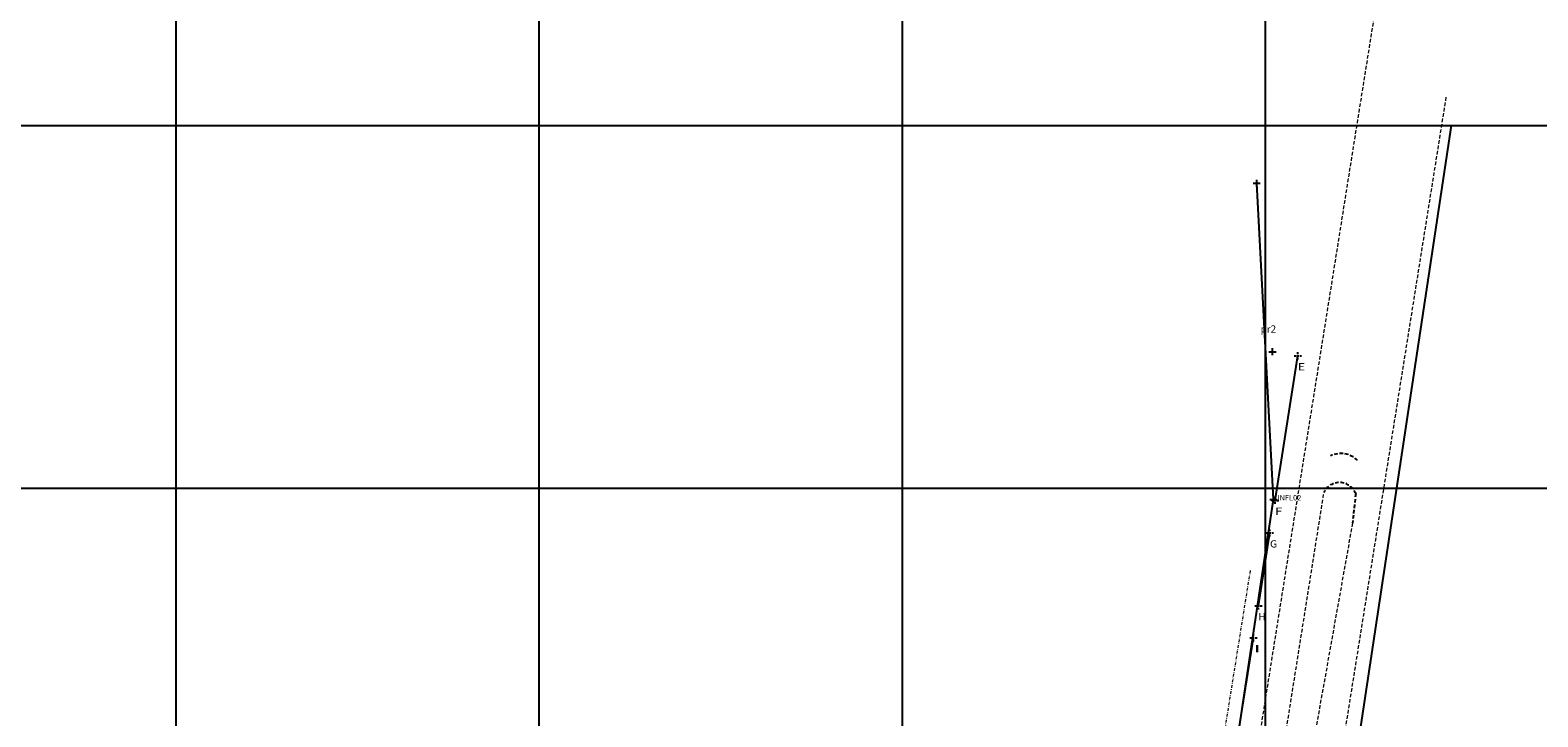
# Model space of a CAD drawing. Extents: x 187600 to 189000, y 1675400 to 1678600.
# Drawn here: x 187960 to 188375, y 1676337 to 1676526 of the extents above; entities that cross this region are included whole.
import ezdxf
from ezdxf.enums import TextEntityAlignment as Align

# ---------------------------------------------------------------- set-up
doc = ezdxf.new("R2010")
doc.units = 0
doc.header["$LTSCALE"] = 2
doc.header["$MEASUREMENT"] = 0
doc.header["$PDMODE"] = 2
doc.header["$PDSIZE"] = -2
doc.linetypes.add('DASHDOT2', pattern=[0.5, 0.25, -0.125, 0, -0.125])
doc.linetypes.add('DASHED2', pattern=[0.375, 0.25, -0.125])
for name, color, linetype in [('Pontos_do_Levantamento', 7, 'DASHED2'), ('T-ALINH-PROJ-C', 6, 'Continuous'), ('T-ALINH-PROJ-R', 1, 'Continuous'), ('T-ALINH-RJAR', 3, 'Continuous'), ('T-DIVIS-EXIS', 7, 'Continuous'), ('T-MFIO-EXI', 7, 'DASHED2'), ('T-TEXTP', 7, 'Continuous'), ('texto', 7, 'Continuous')]:
    doc.layers.add(name, color=color, linetype=linetype)
doc.styles.get("Standard").update_dxf_attribs({"font": 'cityb___.ttf'})

# ---------------------------------------------------------------- blocks, each defined once
blk = doc.blocks.new('muroman')
at = {"layer": 'Pontos_do_Levantamento', "color": 3}
for p in [(188309.01, 1676436.46), (188302.75, 1676396.65), (188301.31, 1676387.65), (188298.15, 1676367.56), (188296.76, 1676358.77), (188283.64, 1676275.35), (188289.4, 1676275.06), (188276.44, 1676229.15), (188267.9, 1676169.26)]:
    blk.add_point(p, dxfattribs=at)
at = {"layer": 'T-DIVIS-EXIS'}
for p, q in [((188302.75, 1676396.65), (188309.01, 1676436.46)), ((188298.15, 1676367.56), (188301.31, 1676387.65)), ((188283.64, 1676275.35), (188296.76, 1676358.77)), ((188267.9, 1676169.26), (188276.44, 1676229.15))]:
    blk.add_line(p, q, dxfattribs=at)
at = {"layer": 'Pontos_do_Levantamento', "color": 7}
for s, width, p, p2 in [('E', 1.676409, (188309.01, 1676432.46), (188311.01, 1676432.46)), ('F', 1.734341, (188302.75, 1676392.65), (188304.75, 1676392.65)), ('G', 1.389273, (188301.32, 1676383.65), (188303.32, 1676383.65)), ('H', 1.712154, (188298.15, 1676363.56), (188300.15, 1676363.56)), ('I', 4.340541, (188296.76, 1676354.77), (188298.76, 1676354.77)), ('C', 1.498134, (188283.64, 1676271.35), (188285.64, 1676271.35)), ('B', 1.484288, (188289.4, 1676271.06), (188291.4, 1676271.06)), ('D', 1.401396, (188276.44, 1676225.15), (188278.44, 1676225.15)), ('A', 1.565302, (188267.91, 1676165.26), (188269.91, 1676165.26))]:
    blk.add_text(s, height=2, dxfattribs=dict(at, width=width)).set_placement(p, p2, align=Align.FIT)

msp = doc.modelspace()

# ---------------------------------------------------------------- linework, layer by layer
at = {"layer": 'T-ALINH-PROJ-C', "linetype": 'Continuous', "lineweight": 0}
msp.add_line((188299.36873, 1676377.27032), (188290.12, 1676315.925), dxfattribs=at)
at = {"layer": 'T-ALINH-PROJ-R', "linetype": 'Continuous', "ltscale": 2}
for p, q in [((188000, 1678600), (188000, 1675400)), ((188100, 1678600), (188100, 1675400)), ((188200, 1678600), (188200, 1675400)), ((188300, 1678600), (188300, 1675400)), ((187600, 1676500), (189000, 1676500)), ((188351.24498, 1676500), (188283.72, 1676052.12)), ((188302.327, 1676396.892), (188297.667, 1676484.032)), ((187600, 1676400), (189000, 1676400)), ((188290.11978, 1676315.92467), (188302.327, 1676396.892))]:
    msp.add_line(p, q, dxfattribs=at)
for p in [(188297.667, 1676484.032), (188302.327, 1676396.892)]:
    msp.add_point(p, dxfattribs=at)
at = {"layer": 'T-ALINH-RJAR', "linetype": 'DASHDOT2', "lineweight": 20, "ltscale": 1.5}
msp.add_line((188295.85405, 1676377.27032), (188253.57258, 1676112.18366), dxfattribs=at)
at = {"layer": 'T-MFIO-EXI', "lineweight": 0, "ltscale": 2}
msp.add_line((188370.27475, 1676783.06462), (188286.84706, 1676259.13868), dxfattribs=at)
at = {"layer": 'T-MFIO-EXI', "color": 7, "linetype": 'DASHED2', "lineweight": 0, "ltscale": 2}
for p, q in [((188349.79584, 1676507.78298), (188311.95996, 1676270.41665)), ((188294.59999, 1676262.4795), (188316.19254, 1676398.84707)), ((188324.04843, 1676390.37822), (188301.65247, 1676264.74279))]:
    msp.add_line(p, q, dxfattribs=at)
at = {"layer": 'T-MFIO-EXI', "ltscale": 2}
msp.add_line((188324.93295, 1676398.50901), (188324.04843, 1676390.37822), dxfattribs=at)
for centre, radius, start, end in [((188320.88113, 1676403.22764), 6.35017, 44.1647395, 116.9630727), ((188320.4916, 1676396.83855), 4.74511, 20.6120265, 154.9579809)]:
    msp.add_arc(centre, radius, start, end, dxfattribs=at)
at = {"layer": 'T-TEXTP'}
msp.add_point((188301.9953, 1676437.6209), dxfattribs=at)

# ---------------------------------------------------------------- block references
at = {"layer": 'texto', "linetype": 'Continuous'}
msp.add_blockref('muroman', (0, 0), dxfattribs=at)
msp.add_blockref('muroman', (0, 0), dxfattribs=at)
msp.add_blockref('muroman', (0, 0), dxfattribs=at)
msp.add_blockref('muroman', (0, 0), dxfattribs=at)
msp.add_blockref('muroman', (0, 0), dxfattribs=at)
msp.add_blockref('muroman', (0, 0), dxfattribs=at)
at = {"layer": 'texto', "linetype": 'Continuous', "ltscale": 2}
msp.add_blockref('muroman', (0, 0), dxfattribs=at)
msp.add_blockref('muroman', (0, 0), dxfattribs=at)
msp.add_blockref('muroman', (0, 0), dxfattribs=at)
msp.add_blockref('muroman', (0, 0), dxfattribs=at)
msp.add_blockref('muroman', (0, 0), dxfattribs=at)
msp.add_blockref('muroman', (0, 0), dxfattribs=at)
msp.add_blockref('muroman', (0, 0), dxfattribs=at)
msp.add_blockref('muroman', (0, 0), dxfattribs=at)
msp.add_blockref('muroman', (0, 0), dxfattribs=at)
msp.add_blockref('muroman', (0, 0), dxfattribs=at)

# ---------------------------------------------------------------- texts
at = {"layer": 'T-TEXTP'}
msp.add_text('pr2', height=2, dxfattribs=at).set_placement((188298.74626, 1676442.87944))
at = {"layer": 'T-TEXTP', "linetype": 'DASHED2'}
msp.add_text('INFL02', height=1.5, dxfattribs=at).set_placement((188303.35998, 1676396.62026))

doc.saveas('drawing.dxf')
